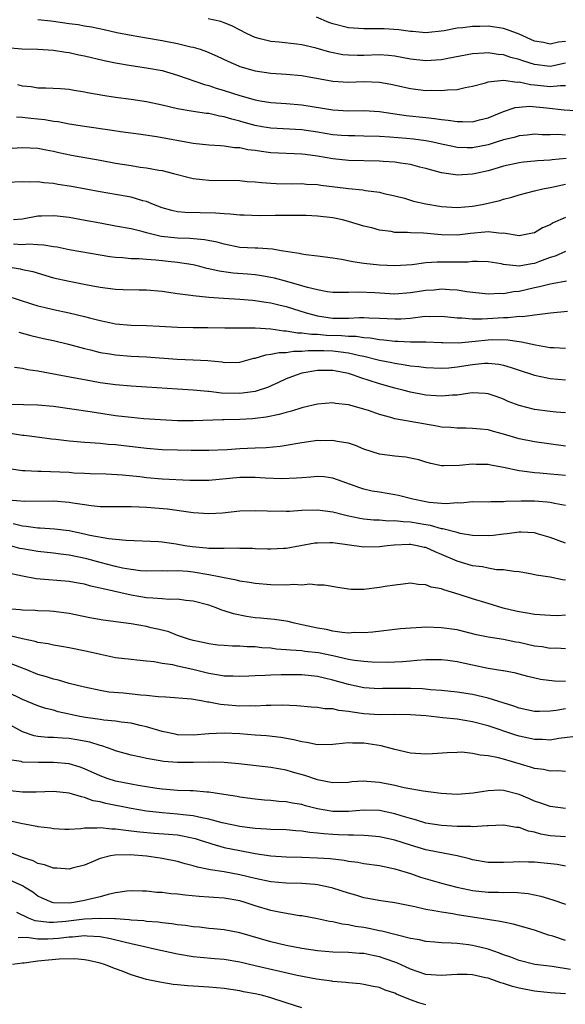
# Model space of a CAD drawing. Units: inches. Extents: x 2637000 to 2640000, y 1503000 to 1506000.
# Drawn here: x 2637451 to 2637521, y 1505222 to 1505349 of the extents above; entities that cross this region are included whole.
import ezdxf

# ---------------------------------------------------------------- set-up
doc = ezdxf.new("R2010")
doc.units = ezdxf.units.IN
doc.header["$MEASUREMENT"] = 0
doc.layers.add('LD26371503_2ft', color=71, linetype='Continuous')

msp = doc.modelspace()

# ---------------------------------------------------------------- linework, layer by layer
at = {"layer": 'LD26371503_2ft'}
for points, elevation in [([(2637453, 1505348.84), (2637454.64, 1505348.64), (2637455, 1505348.62), (2637457, 1505348.32), (2637458.17, 1505348.17), (2637459, 1505348.02), (2637459.89, 1505347.89), (2637461.54, 1505347.54), (2637463.16, 1505347.16), (2637465, 1505346.81), (2637467, 1505346.49), (2637469, 1505346.12), (2637471, 1505345.72), (2637472.68, 1505345.32), (2637473, 1505345.26), (2637473.88, 1505345), (2637474.72, 1505344.72), (2637476.11, 1505344.11), (2637477.45, 1505343.45), (2637478.85, 1505342.85), (2637479, 1505342.79), (2637481, 1505342.22), (2637483, 1505341.93), (2637485, 1505341.8), (2637487, 1505341.6), (2637491, 1505340.89), (2637493, 1505340.77), (2637495, 1505340.82), (2637497, 1505340.75), (2637498.48, 1505340.48), (2637501, 1505339.92), (2637503, 1505339.69), (2637503.71, 1505339.71), (2637505, 1505339.66), (2637505.76, 1505339.76), (2637507, 1505339.8), (2637508.05, 1505340.05), (2637509, 1505340.23), (2637510.68, 1505340.68), (2637511, 1505340.79), (2637512.99, 1505341.01), (2637514.77, 1505340.77), (2637515, 1505340.79), (2637516.45, 1505340.45), (2637517, 1505340.42), (2637519, 1505340.2), (2637520.34, 1505340.34), (2637521, 1505340.32)], 9332), ([(2637521, 1505343.2), (2637519.2, 1505342.8), (2637519, 1505342.78), (2637517, 1505343.01), (2637515.49, 1505343.49), (2637515, 1505343.68), (2637513.94, 1505343.94), (2637513, 1505344.27), (2637512.32, 1505344.32), (2637511, 1505344.52), (2637510.48, 1505344.48), (2637509, 1505344.39), (2637505.81, 1505343.81), (2637505, 1505343.64), (2637503, 1505343.52), (2637501, 1505343.74), (2637499, 1505344.11), (2637498.19, 1505344.19), (2637497, 1505344.27), (2637495, 1505344.19), (2637494.19, 1505344.19), (2637493, 1505344.22), (2637492.29, 1505344.29), (2637490.63, 1505344.63), (2637488.86, 1505345.14), (2637487, 1505345.56), (2637486.35, 1505345.65), (2637484.1, 1505345.9), (2637483, 1505346), (2637481.64, 1505346.36), (2637481, 1505346.5), (2637479.94, 1505347), (2637478, 1505348), (2637477, 1505348.41), (2637476.56, 1505348.56), (2637474.92, 1505348.92)], 9334), ([(2637521, 1505346), (2637520.08, 1505345.92), (2637519, 1505345.65), (2637518.15, 1505345.85), (2637517, 1505346.06), (2637515, 1505346.93), (2637513.51, 1505347.51), (2637513, 1505347.67), (2637511.86, 1505347.86), (2637511, 1505347.97), (2637509.93, 1505347.93), (2637509, 1505347.94), (2637507.74, 1505347.74), (2637507, 1505347.7), (2637505.35, 1505347.35), (2637503, 1505347.1), (2637501.27, 1505347.27), (2637501, 1505347.27), (2637499.51, 1505347.51), (2637497.63, 1505347.63), (2637497, 1505347.65), (2637495.62, 1505347.62), (2637495, 1505347.62), (2637493, 1505347.74), (2637491, 1505348.27), (2637490.46, 1505348.46), (2637488.88, 1505349.12)], 9336), ([(2637449, 1505345.22), (2637450.94, 1505345.06), (2637453, 1505345.01), (2637455, 1505344.87), (2637456.6, 1505344.6), (2637457, 1505344.56), (2637458.27, 1505344.27), (2637459, 1505344.14), (2637461.53, 1505343.53), (2637463, 1505343.23), (2637465, 1505342.91), (2637467, 1505342.62), (2637469, 1505342.24), (2637471, 1505341.67), (2637474.44, 1505340.44), (2637475, 1505340.31), (2637475.97, 1505339.97), (2637477, 1505339.68), (2637479, 1505339.03), (2637481, 1505338.47), (2637481.65, 1505338.35), (2637483, 1505338.14), (2637485, 1505338), (2637487, 1505337.82), (2637491, 1505337.17), (2637493, 1505337.08), (2637495, 1505337.11), (2637497, 1505336.98), (2637500.46, 1505336.46), (2637503, 1505336.19), (2637504.09, 1505336.09), (2637505, 1505335.93), (2637505.87, 1505335.87), (2637507, 1505335.67), (2637507.7, 1505335.7), (2637509, 1505335.66), (2637509.91, 1505335.91), (2637511, 1505336.16), (2637513, 1505336.99), (2637514.5, 1505337.5), (2637515, 1505337.55), (2637516.36, 1505337.64), (2637518.54, 1505337.46), (2637520.8, 1505337.2), (2637522.94, 1505337.06)], 9330), ([(2637521, 1505333.93), (2637520, 1505334), (2637519, 1505333.98), (2637517.98, 1505333.98), (2637517, 1505334.04), (2637516.06, 1505333.94), (2637515, 1505333.85), (2637514.36, 1505333.64), (2637513, 1505333.31), (2637512.05, 1505333), (2637511, 1505332.68), (2637509, 1505332.31), (2637508.31, 1505332.31), (2637507, 1505332.35), (2637506.45, 1505332.45), (2637505, 1505332.75), (2637503.89, 1505333), (2637503, 1505333.18), (2637501.4, 1505333.4), (2637500.51, 1505333.49), (2637498.34, 1505333.66), (2637497, 1505333.73), (2637495, 1505333.8), (2637493.82, 1505333.82), (2637493, 1505333.82), (2637492.13, 1505333.87), (2637491, 1505333.97), (2637489, 1505334.32), (2637487, 1505334.61), (2637483, 1505334.81), (2637481.89, 1505335), (2637481, 1505335.16), (2637479.55, 1505335.55), (2637479, 1505335.72), (2637477.97, 1505335.97), (2637477, 1505336.29), (2637476.38, 1505336.38), (2637475, 1505336.7), (2637474.72, 1505336.72), (2637472.98, 1505336.98), (2637471, 1505337.32), (2637469, 1505337.8), (2637467, 1505338.23), (2637465, 1505338.52), (2637463, 1505338.78), (2637461.61, 1505339), (2637459.38, 1505339.38), (2637459, 1505339.48), (2637457.68, 1505339.68), (2637457, 1505339.81), (2637455.89, 1505339.89), (2637454, 1505340), (2637453, 1505340), (2637452.14, 1505340.14), (2637451, 1505340.25), (2637450.41, 1505340.41)], 9328), ([(2637521.07, 1505330.93), (2637519.25, 1505330.75), (2637519, 1505330.71), (2637517.38, 1505330.62), (2637517, 1505330.57), (2637515.56, 1505330.44), (2637515, 1505330.36), (2637513, 1505329.91), (2637512.3, 1505329.7), (2637511, 1505329.34), (2637509.41, 1505329), (2637509, 1505328.9), (2637507, 1505328.78), (2637506.8, 1505328.8), (2637505, 1505329.06), (2637503, 1505329.61), (2637502.19, 1505329.81), (2637501, 1505330.15), (2637499.7, 1505330.3), (2637499, 1505330.44), (2637497.48, 1505330.52), (2637497, 1505330.56), (2637493, 1505330.66), (2637491, 1505330.88), (2637489, 1505331.22), (2637487.41, 1505331.41), (2637487, 1505331.48), (2637483, 1505331.66), (2637481.8, 1505331.8), (2637481, 1505331.93), (2637480.04, 1505332.04), (2637479, 1505332.28), (2637478.31, 1505332.31), (2637477, 1505332.52), (2637476.53, 1505332.53), (2637475, 1505332.64), (2637473, 1505332.85), (2637468.31, 1505333.69), (2637465.97, 1505334.03), (2637463.65, 1505334.35), (2637462.54, 1505334.54), (2637459, 1505335.02), (2637457, 1505335.33), (2637455.62, 1505335.62), (2637455, 1505335.7), (2637453.89, 1505335.89), (2637453, 1505335.99), (2637452.07, 1505336.07), (2637451, 1505336.21), (2637450.25, 1505336.25)], 9326), ([(2637449, 1505332.2), (2637451, 1505332.32), (2637453, 1505332.26), (2637454.04, 1505332.04), (2637455, 1505331.87), (2637455.69, 1505331.69), (2637457.34, 1505331.34), (2637461, 1505330.71), (2637463, 1505330.33), (2637465, 1505329.99), (2637466.19, 1505329.81), (2637467, 1505329.71), (2637468.59, 1505329.41), (2637469, 1505329.35), (2637470.46, 1505329), (2637472.47, 1505328.47), (2637473, 1505328.35), (2637474.19, 1505328.19), (2637475, 1505328.11), (2637479, 1505328.07), (2637479.97, 1505327.97), (2637481, 1505327.9), (2637481.81, 1505327.81), (2637483, 1505327.72), (2637483.69, 1505327.69), (2637485.66, 1505327.66), (2637487, 1505327.68), (2637487.61, 1505327.62), (2637489, 1505327.55), (2637489.47, 1505327.47), (2637491.26, 1505327.26), (2637493, 1505327.04), (2637494.87, 1505326.87), (2637495.21, 1505326.79), (2637497, 1505326.56), (2637497.59, 1505326.41), (2637499, 1505326.09), (2637500.22, 1505325.78), (2637501.4, 1505325.4), (2637503, 1505325.05), (2637505, 1505324.73), (2637507, 1505324.61), (2637509, 1505324.78), (2637510.26, 1505325), (2637512.51, 1505325.49), (2637513, 1505325.66), (2637514.08, 1505325.92), (2637515, 1505326.22), (2637517, 1505326.74), (2637518.06, 1505327), (2637519.22, 1505327.22), (2637521, 1505327.59)], 9324), ([(2637521, 1505323.29), (2637519.4, 1505322.6), (2637519, 1505322.37), (2637518.02, 1505321.98), (2637517, 1505321.35), (2637516.72, 1505321.28), (2637515, 1505320.96), (2637513, 1505321.28), (2637512.74, 1505321.26), (2637511, 1505321.47), (2637510.58, 1505321.42), (2637508.74, 1505321.26), (2637507, 1505321.04), (2637505, 1505321.09), (2637502.69, 1505321.31), (2637501, 1505321.33), (2637500.63, 1505321.37), (2637499, 1505321.39), (2637498.51, 1505321.49), (2637497, 1505321.69), (2637496.04, 1505321.96), (2637495, 1505322.2), (2637493, 1505322.8), (2637492.25, 1505323), (2637491.23, 1505323.23), (2637491, 1505323.27), (2637489, 1505323.5), (2637487.55, 1505323.55), (2637485.58, 1505323.58), (2637483.57, 1505323.57), (2637481.54, 1505323.54), (2637479.59, 1505323.59), (2637479, 1505323.61), (2637477.75, 1505323.75), (2637477, 1505323.77), (2637475.87, 1505323.87), (2637473.89, 1505323.89), (2637471.95, 1505323.95), (2637471, 1505324.06), (2637470.23, 1505324.23), (2637469, 1505324.57), (2637467.87, 1505325), (2637467, 1505325.35), (2637466.53, 1505325.47), (2637465, 1505325.95), (2637463, 1505326.29), (2637461, 1505326.62), (2637457.31, 1505327.31), (2637455.57, 1505327.57), (2637455, 1505327.67), (2637453.77, 1505327.77), (2637453, 1505327.89), (2637451.87, 1505327.87), (2637451, 1505327.9), (2637449, 1505327.82)], 9322), ([(2637521, 1505318.91), (2637519.66, 1505318.34), (2637519, 1505318.15), (2637517.65, 1505317.65), (2637517, 1505317.39), (2637516.65, 1505317.35), (2637515, 1505317.04), (2637513, 1505317.26), (2637512.67, 1505317.32), (2637511, 1505317.61), (2637509.65, 1505317.65), (2637509, 1505317.62), (2637508.44, 1505317.56), (2637504.44, 1505317.56), (2637503, 1505317.46), (2637501.22, 1505317.22), (2637499, 1505317.09), (2637497, 1505317.18), (2637495, 1505317.39), (2637493.58, 1505317.58), (2637492.12, 1505317.88), (2637491, 1505318.06), (2637489, 1505318.33), (2637487.52, 1505318.48), (2637487, 1505318.56), (2637486.66, 1505318.66), (2637484.36, 1505319), (2637483.21, 1505319.21), (2637481.35, 1505319.35), (2637481, 1505319.35), (2637479, 1505319.46), (2637477, 1505319.85), (2637476.11, 1505320.11), (2637474.44, 1505320.44), (2637472.59, 1505320.59), (2637471, 1505320.64), (2637468.88, 1505320.88), (2637467, 1505321.32), (2637466.55, 1505321.45), (2637465, 1505321.83), (2637463, 1505322.21), (2637461, 1505322.56), (2637459.06, 1505322.94), (2637457, 1505323.31), (2637455.47, 1505323.47), (2637455, 1505323.53), (2637453.47, 1505323.47), (2637453, 1505323.47), (2637451, 1505323.11), (2637449.84, 1505323)], 9320), ([(2637521.1, 1505315.1), (2637519.24, 1505314.76), (2637519, 1505314.73), (2637517.64, 1505314.36), (2637517, 1505314.23), (2637515, 1505313.77), (2637514.28, 1505313.72), (2637513, 1505313.48), (2637512.5, 1505313.5), (2637511, 1505313.44), (2637508.26, 1505313.74), (2637507, 1505313.94), (2637506.02, 1505313.98), (2637505, 1505314.06), (2637504.04, 1505313.96), (2637503, 1505313.89), (2637501, 1505313.58), (2637499, 1505313.43), (2637496.4, 1505313.6), (2637494.3, 1505313.7), (2637493, 1505313.62), (2637492.35, 1505313.65), (2637491, 1505313.63), (2637490.28, 1505313.72), (2637489, 1505313.98), (2637487.72, 1505314.28), (2637487, 1505314.52), (2637485.07, 1505315.07), (2637483.48, 1505315.48), (2637483, 1505315.58), (2637481.79, 1505315.79), (2637481, 1505315.9), (2637479.99, 1505315.99), (2637478.14, 1505316.14), (2637476.37, 1505316.37), (2637475, 1505316.71), (2637474.75, 1505316.75), (2637473.86, 1505317), (2637473, 1505317.21), (2637471, 1505317.52), (2637468.18, 1505317.82), (2637467, 1505317.88), (2637466.02, 1505317.98), (2637465, 1505317.99), (2637463.9, 1505318.1), (2637463, 1505318.14), (2637462.24, 1505318.24), (2637461, 1505318.44), (2637457, 1505319.16), (2637455.47, 1505319.47), (2637455, 1505319.52), (2637453.75, 1505319.75), (2637453, 1505319.77), (2637451.84, 1505319.85), (2637451, 1505319.79), (2637449.85, 1505319.85)], 9318), ([(2637445.55, 1505317.55), (2637450.7, 1505316.7), (2637451, 1505316.62), (2637452.33, 1505316.33), (2637455, 1505315.55), (2637457, 1505315.08), (2637459.38, 1505314.62), (2637461, 1505314.33), (2637463, 1505314.08), (2637463.97, 1505314.03), (2637466.02, 1505313.98), (2637467, 1505313.99), (2637469, 1505313.82), (2637471, 1505313.53), (2637472.7, 1505313.3), (2637473, 1505313.25), (2637475, 1505313.02), (2637476.89, 1505312.89), (2637479, 1505312.8), (2637480.64, 1505312.64), (2637481, 1505312.62), (2637482.38, 1505312.38), (2637483, 1505312.3), (2637484.05, 1505312.05), (2637485, 1505311.84), (2637487.57, 1505311), (2637489, 1505310.62), (2637490.39, 1505310.4), (2637491, 1505310.33), (2637491.69, 1505310.31), (2637493, 1505310.32), (2637494.42, 1505310.42), (2637495, 1505310.41), (2637495.63, 1505310.37), (2637497, 1505310.34), (2637499, 1505310.23), (2637499.74, 1505310.26), (2637501, 1505310.35), (2637502.54, 1505310.54), (2637503, 1505310.57), (2637503.44, 1505310.56), (2637505, 1505310.6), (2637507, 1505310.39), (2637507.61, 1505310.39), (2637509, 1505310.25), (2637510.23, 1505310.23), (2637513, 1505310.4), (2637513.6, 1505310.4), (2637515, 1505310.57), (2637515.45, 1505310.55), (2637517, 1505310.78), (2637519.04, 1505311.04), (2637521.24, 1505311.24)], 9316), ([(2637449, 1505313.23), (2637452.18, 1505312.18), (2637453, 1505311.94), (2637453.74, 1505311.74), (2637455, 1505311.44), (2637457.03, 1505311.03), (2637459, 1505310.55), (2637459.64, 1505310.36), (2637461, 1505310.01), (2637461.85, 1505309.85), (2637463, 1505309.61), (2637465, 1505309.44), (2637467, 1505309.39), (2637468.68, 1505309.32), (2637471, 1505309.17), (2637473, 1505309.11), (2637474.88, 1505309.12), (2637477.09, 1505309.09), (2637481, 1505309.08), (2637483, 1505308.95), (2637484.69, 1505308.69), (2637485, 1505308.7), (2637486.45, 1505308.45), (2637487, 1505308.44), (2637488.26, 1505308.26), (2637489, 1505308.26), (2637490.16, 1505308.16), (2637492.1, 1505308.1), (2637493, 1505308.01), (2637494.01, 1505308.01), (2637495, 1505307.85), (2637495.81, 1505307.81), (2637497, 1505307.59), (2637497.55, 1505307.55), (2637499, 1505307.35), (2637499.36, 1505307.36), (2637501, 1505307.28), (2637501.3, 1505307.3), (2637503, 1505307.27), (2637505, 1505307.21), (2637505.19, 1505307.19), (2637507.17, 1505307.17), (2637509.35, 1505307.35), (2637511, 1505307.54), (2637511.56, 1505307.56), (2637513.55, 1505307.55), (2637515, 1505307.31), (2637515.29, 1505307.29), (2637517.11, 1505306.89), (2637519, 1505306.57), (2637519.47, 1505306.53), (2637521, 1505306.45)], 9314), ([(2637450.52, 1505308.52), (2637452.09, 1505308.09), (2637453.71, 1505307.71), (2637455, 1505307.46), (2637456.92, 1505307), (2637459, 1505306.41), (2637459.76, 1505306.24), (2637461, 1505305.92), (2637462.27, 1505305.73), (2637463, 1505305.6), (2637465, 1505305.43), (2637467, 1505305.33), (2637470.94, 1505305.06), (2637472.98, 1505304.98), (2637474.88, 1505304.88), (2637476.69, 1505304.69), (2637477, 1505304.63), (2637479, 1505304.68), (2637480.83, 1505305.17), (2637481, 1505305.19), (2637482.38, 1505305.62), (2637483, 1505305.67), (2637484.08, 1505305.92), (2637485, 1505305.92), (2637485.92, 1505306.08), (2637487, 1505306.08), (2637487.83, 1505306.17), (2637489.84, 1505306.16), (2637491, 1505306.12), (2637492.03, 1505305.97), (2637493, 1505305.87), (2637494.48, 1505305.52), (2637495, 1505305.43), (2637497, 1505304.93), (2637498.6, 1505304.6), (2637499, 1505304.51), (2637500.33, 1505304.33), (2637501, 1505304.19), (2637502.09, 1505304.09), (2637503, 1505303.96), (2637505, 1505303.88), (2637505.94, 1505303.94), (2637507, 1505304.04), (2637509, 1505304.37), (2637510.53, 1505304.53), (2637511, 1505304.55), (2637512.4, 1505304.4), (2637513, 1505304.26), (2637513.97, 1505303.97), (2637515, 1505303.61), (2637517, 1505303), (2637518.63, 1505302.63), (2637519, 1505302.57), (2637521, 1505302.4)], 9312), ([(2637521, 1505298.11), (2637519.79, 1505298.21), (2637519, 1505298.3), (2637517, 1505298.56), (2637515, 1505299.06), (2637513.61, 1505299.61), (2637513, 1505299.87), (2637512.17, 1505300.17), (2637511, 1505300.57), (2637510.61, 1505300.61), (2637509, 1505300.69), (2637508.66, 1505300.66), (2637507, 1505300.41), (2637506.4, 1505300.4), (2637505, 1505300.26), (2637504.33, 1505300.33), (2637503, 1505300.4), (2637501, 1505300.78), (2637500.17, 1505301), (2637499, 1505301.29), (2637497, 1505301.86), (2637495.7, 1505302.3), (2637494.62, 1505302.62), (2637493.67, 1505303), (2637493, 1505303.2), (2637491, 1505303.59), (2637489.57, 1505303.57), (2637489, 1505303.58), (2637487, 1505303.22), (2637486.27, 1505303), (2637485, 1505302.49), (2637483.98, 1505302.02), (2637482.59, 1505301.41), (2637481.39, 1505301), (2637481, 1505300.89), (2637479, 1505300.61), (2637476.66, 1505300.66), (2637475, 1505300.87), (2637474.87, 1505300.87), (2637473, 1505301.06), (2637471, 1505301.17), (2637467, 1505301.43), (2637465, 1505301.55), (2637463, 1505301.73), (2637461, 1505302.01), (2637459, 1505302.37), (2637457.3, 1505302.7), (2637453, 1505303.48), (2637451.68, 1505303.69), (2637451, 1505303.85), (2637449.98, 1505303.98)], 9310), ([(2637521, 1505293.82), (2637517, 1505294.37), (2637515, 1505294.78), (2637513, 1505295.38), (2637511.71, 1505295.71), (2637511, 1505295.93), (2637510.01, 1505296.01), (2637509, 1505296.12), (2637508.14, 1505296.14), (2637507, 1505296.13), (2637506.22, 1505296.22), (2637505, 1505296.29), (2637504.41, 1505296.41), (2637502.69, 1505296.69), (2637499, 1505297.34), (2637498.49, 1505297.51), (2637497, 1505297.9), (2637495.58, 1505298.42), (2637495, 1505298.61), (2637493, 1505299.17), (2637491.35, 1505299.35), (2637491, 1505299.42), (2637489, 1505299.26), (2637487.19, 1505298.81), (2637487, 1505298.78), (2637485.67, 1505298.33), (2637485, 1505298.19), (2637484.09, 1505297.91), (2637482.42, 1505297.58), (2637481, 1505297.4), (2637480.63, 1505297.37), (2637479, 1505297.26), (2637477, 1505297.21), (2637476.78, 1505297.22), (2637473, 1505297.1), (2637471, 1505297.11), (2637468.79, 1505297.21), (2637466.64, 1505297.36), (2637465, 1505297.51), (2637463, 1505297.76), (2637459.73, 1505298.27), (2637455, 1505298.96), (2637453, 1505299.13), (2637451.14, 1505299.15), (2637449, 1505299.22)], 9308), ([(2637521, 1505290.03), (2637519, 1505290.24), (2637517.66, 1505290.34), (2637517, 1505290.38), (2637515.4, 1505290.6), (2637515, 1505290.63), (2637513, 1505291.08), (2637511.37, 1505291.37), (2637511, 1505291.46), (2637509.47, 1505291.47), (2637509, 1505291.5), (2637507.32, 1505291.32), (2637505.28, 1505291.28), (2637505, 1505291.31), (2637503.61, 1505291.61), (2637503, 1505291.77), (2637502.06, 1505292.06), (2637501, 1505292.3), (2637500.4, 1505292.4), (2637499, 1505292.53), (2637497, 1505292.8), (2637495, 1505293.45), (2637493.91, 1505293.91), (2637493, 1505294.21), (2637491.56, 1505294.44), (2637491, 1505294.57), (2637489.47, 1505294.53), (2637489, 1505294.54), (2637487, 1505294.26), (2637485, 1505293.91), (2637484.22, 1505293.78), (2637482.4, 1505293.6), (2637481, 1505293.56), (2637479, 1505293.47), (2637477.36, 1505293.36), (2637475, 1505293.26), (2637472.74, 1505293.27), (2637471, 1505293.3), (2637469, 1505293.36), (2637467, 1505293.51), (2637463, 1505293.99), (2637462.05, 1505294.05), (2637461, 1505294.17), (2637459.72, 1505294.28), (2637459, 1505294.31), (2637457.56, 1505294.44), (2637457, 1505294.47), (2637455.31, 1505294.69), (2637454.74, 1505294.74), (2637452.9, 1505295), (2637451.2, 1505295.2), (2637451, 1505295.21), (2637449.47, 1505295.47)], 9306), ([(2637521, 1505286.2), (2637519.56, 1505286.44), (2637519, 1505286.57), (2637518.62, 1505286.62), (2637517, 1505286.74), (2637515.26, 1505286.74), (2637513.3, 1505286.7), (2637513, 1505286.65), (2637511.34, 1505286.66), (2637511, 1505286.63), (2637509, 1505286.64), (2637507.5, 1505286.5), (2637507, 1505286.51), (2637505.59, 1505286.4), (2637505, 1505286.44), (2637503.41, 1505286.59), (2637503, 1505286.66), (2637501.3, 1505287), (2637499.47, 1505287.47), (2637499, 1505287.57), (2637497, 1505287.88), (2637496.05, 1505288.05), (2637495, 1505288.29), (2637494.46, 1505288.46), (2637491, 1505289.7), (2637489.86, 1505289.86), (2637489, 1505289.93), (2637488.17, 1505289.83), (2637487, 1505289.77), (2637486.31, 1505289.69), (2637484.38, 1505289.62), (2637482.29, 1505289.71), (2637481, 1505289.8), (2637479, 1505289.79), (2637475, 1505289.42), (2637472.59, 1505289.41), (2637469, 1505289.59), (2637467, 1505289.76), (2637466.13, 1505289.87), (2637463.91, 1505290.09), (2637461.8, 1505290.2), (2637459.73, 1505290.27), (2637459, 1505290.31), (2637457.63, 1505290.37), (2637457, 1505290.42), (2637453.43, 1505290.57), (2637453, 1505290.57), (2637451.34, 1505290.66), (2637451, 1505290.66), (2637450.69, 1505290.69), (2637449, 1505290.96)], 9304), ([(2637521, 1505281.33), (2637519, 1505282.07), (2637517.5, 1505282.5), (2637517, 1505282.65), (2637515.27, 1505282.73), (2637515, 1505282.76), (2637513.48, 1505282.52), (2637513, 1505282.5), (2637511.67, 1505282.33), (2637511, 1505282.27), (2637509, 1505282.33), (2637507.42, 1505282.58), (2637507, 1505282.68), (2637505.17, 1505283.17), (2637505, 1505283.18), (2637503.59, 1505283.59), (2637503, 1505283.67), (2637501, 1505284.02), (2637500.06, 1505284.06), (2637499, 1505284.19), (2637498.18, 1505284.18), (2637497, 1505284.27), (2637496.29, 1505284.29), (2637495, 1505284.41), (2637494.49, 1505284.49), (2637492.83, 1505284.83), (2637491, 1505285.31), (2637489, 1505285.57), (2637487, 1505285.52), (2637485.42, 1505285.42), (2637485, 1505285.41), (2637484.56, 1505285.44), (2637483, 1505285.43), (2637482.54, 1505285.46), (2637481, 1505285.5), (2637479, 1505285.44), (2637476.79, 1505285.21), (2637475, 1505285.1), (2637473, 1505285.23), (2637469.69, 1505285.69), (2637467, 1505285.91), (2637466.04, 1505285.96), (2637465, 1505285.99), (2637463, 1505285.99), (2637461, 1505286.02), (2637459.86, 1505286.14), (2637459, 1505286.26), (2637457.51, 1505286.49), (2637457, 1505286.59), (2637455, 1505286.74), (2637451.31, 1505286.69), (2637449.15, 1505286.85)], 9302), ([(2637521, 1505276.54), (2637520.6, 1505276.6), (2637519, 1505276.93), (2637517.21, 1505277.21), (2637516.66, 1505277.34), (2637515, 1505277.61), (2637514.34, 1505277.66), (2637513, 1505277.88), (2637512.1, 1505277.9), (2637511, 1505278.09), (2637510.27, 1505278.27), (2637509, 1505278.41), (2637507, 1505279), (2637505, 1505279.86), (2637504.19, 1505280.19), (2637503, 1505280.75), (2637502.78, 1505280.78), (2637501.88, 1505281), (2637501, 1505281.16), (2637500.84, 1505281.16), (2637498.91, 1505281.09), (2637498.01, 1505281), (2637497, 1505280.87), (2637495, 1505280.82), (2637491, 1505281.35), (2637490.63, 1505281.37), (2637489, 1505281.34), (2637488.69, 1505281.31), (2637485, 1505280.63), (2637484.62, 1505280.62), (2637483, 1505280.54), (2637482.57, 1505280.57), (2637481, 1505280.61), (2637480.64, 1505280.64), (2637479, 1505280.66), (2637478.68, 1505280.68), (2637477, 1505280.63), (2637476.66, 1505280.66), (2637475, 1505280.65), (2637474.7, 1505280.7), (2637472.86, 1505280.86), (2637471.92, 1505281), (2637470.8, 1505281.2), (2637469, 1505281.44), (2637468.52, 1505281.48), (2637464.35, 1505281.65), (2637463, 1505281.8), (2637462.11, 1505281.89), (2637459.67, 1505282.33), (2637459, 1505282.5), (2637457, 1505282.9), (2637455.14, 1505283.14), (2637453.28, 1505283.28), (2637453, 1505283.28), (2637451.48, 1505283.48), (2637451, 1505283.5), (2637449.8, 1505283.8)], 9300), ([(2637521, 1505272.03), (2637519.97, 1505271.97), (2637519, 1505271.99), (2637517, 1505272.11), (2637516.28, 1505272.28), (2637515, 1505272.47), (2637514.58, 1505272.58), (2637512.96, 1505272.96), (2637511, 1505273.54), (2637509, 1505274.16), (2637507.27, 1505274.73), (2637505.29, 1505275.29), (2637505, 1505275.43), (2637503.66, 1505275.66), (2637503, 1505275.97), (2637501.99, 1505275.99), (2637501, 1505276.15), (2637500.06, 1505276.06), (2637499, 1505275.9), (2637497.75, 1505275.75), (2637497, 1505275.6), (2637495, 1505275.37), (2637493.37, 1505275.37), (2637493, 1505275.4), (2637491.62, 1505275.62), (2637489.9, 1505275.9), (2637489, 1505275.93), (2637488.02, 1505276.02), (2637487, 1505275.93), (2637485.99, 1505275.99), (2637485, 1505275.93), (2637483, 1505275.96), (2637481, 1505276.11), (2637480.26, 1505276.26), (2637479, 1505276.43), (2637478.57, 1505276.57), (2637477, 1505276.85), (2637476.37, 1505277), (2637475, 1505277.26), (2637473, 1505277.6), (2637472.32, 1505277.68), (2637471, 1505277.78), (2637469.73, 1505277.73), (2637469, 1505277.74), (2637467, 1505277.72), (2637466.23, 1505277.77), (2637465, 1505277.92), (2637463.88, 1505278.12), (2637463, 1505278.31), (2637461, 1505278.82), (2637459.29, 1505279.29), (2637457, 1505279.77), (2637455.89, 1505279.89), (2637455, 1505280.02), (2637453, 1505280.24), (2637451, 1505280.58), (2637450.66, 1505280.66), (2637449.46, 1505281)], 9298), ([(2637521, 1505267.71), (2637519.79, 1505267.79), (2637519, 1505267.76), (2637517.97, 1505267.97), (2637517, 1505268.07), (2637515, 1505268.52), (2637514.58, 1505268.58), (2637513, 1505268.9), (2637511, 1505269.22), (2637509.53, 1505269.53), (2637507, 1505270.14), (2637505, 1505270.42), (2637503, 1505270.48), (2637502.44, 1505270.44), (2637501, 1505270.38), (2637499.72, 1505270.28), (2637496.13, 1505269.87), (2637495, 1505269.76), (2637493.79, 1505269.79), (2637493, 1505269.74), (2637492.19, 1505269.81), (2637491, 1505270), (2637490.18, 1505270.18), (2637489, 1505270.38), (2637487.23, 1505270.77), (2637486.05, 1505271), (2637485.22, 1505271.22), (2637485, 1505271.26), (2637483.49, 1505271.49), (2637483, 1505271.53), (2637481.67, 1505271.67), (2637481, 1505271.71), (2637479.88, 1505271.88), (2637478.2, 1505272.2), (2637477, 1505272.61), (2637476.69, 1505272.69), (2637475.96, 1505273), (2637475, 1505273.34), (2637473, 1505273.87), (2637472.05, 1505273.95), (2637471, 1505274.1), (2637469.92, 1505274.08), (2637469, 1505274.16), (2637467.78, 1505274.22), (2637467, 1505274.3), (2637465, 1505274.61), (2637461.42, 1505275.42), (2637461, 1505275.54), (2637459.79, 1505275.79), (2637459, 1505276.02), (2637458.16, 1505276.16), (2637457, 1505276.38), (2637452.76, 1505276.75), (2637451, 1505277.07), (2637449, 1505277.5)], 9296), ([(2637521, 1505263.51), (2637519.55, 1505263.55), (2637517.75, 1505263.75), (2637516.13, 1505264.13), (2637515, 1505264.44), (2637514.58, 1505264.58), (2637513, 1505264.85), (2637512.89, 1505264.89), (2637511, 1505265.17), (2637509, 1505265.58), (2637507, 1505266.02), (2637505.8, 1505266.19), (2637505, 1505266.29), (2637503, 1505266.3), (2637501.82, 1505266.18), (2637501, 1505266.13), (2637499.97, 1505266.03), (2637499, 1505265.99), (2637498.04, 1505265.96), (2637496.02, 1505265.98), (2637495, 1505266.06), (2637493.8, 1505266.2), (2637493, 1505266.34), (2637491, 1505266.8), (2637489.17, 1505267.17), (2637487.37, 1505267.37), (2637487, 1505267.43), (2637485.52, 1505267.52), (2637485, 1505267.59), (2637483.68, 1505267.68), (2637483, 1505267.77), (2637481.85, 1505267.85), (2637481, 1505267.95), (2637479.97, 1505267.97), (2637479, 1505268.05), (2637478.05, 1505268.05), (2637477, 1505268.12), (2637476.19, 1505268.19), (2637475, 1505268.34), (2637474.47, 1505268.47), (2637473, 1505268.78), (2637472.26, 1505269), (2637471, 1505269.44), (2637469.88, 1505269.88), (2637469, 1505270.1), (2637467.57, 1505270.43), (2637467, 1505270.58), (2637465, 1505270.93), (2637461.4, 1505271.4), (2637459.7, 1505271.7), (2637457, 1505272.25), (2637455, 1505272.51), (2637454.54, 1505272.54), (2637453, 1505272.59), (2637452.63, 1505272.63), (2637451, 1505272.68), (2637450.72, 1505272.72), (2637449, 1505272.88)], 9294), ([(2637521, 1505259.95), (2637519.76, 1505259.76), (2637519, 1505259.69), (2637517.63, 1505259.63), (2637517, 1505259.62), (2637515, 1505260.04), (2637514.3, 1505260.3), (2637511, 1505261.36), (2637509, 1505261.82), (2637507, 1505262.1), (2637505, 1505262.32), (2637503.57, 1505262.43), (2637502.55, 1505262.55), (2637501, 1505262.6), (2637499, 1505262.6), (2637497.41, 1505262.59), (2637497, 1505262.57), (2637495, 1505262.67), (2637493, 1505263.09), (2637491, 1505263.68), (2637489.91, 1505263.91), (2637489, 1505264.14), (2637487, 1505264.34), (2637485, 1505264.37), (2637484.34, 1505264.34), (2637483, 1505264.33), (2637482.27, 1505264.27), (2637481, 1505264.24), (2637480.18, 1505264.18), (2637479, 1505264.12), (2637478.16, 1505264.16), (2637477, 1505264.16), (2637476.31, 1505264.31), (2637475, 1505264.51), (2637472.96, 1505265.04), (2637471, 1505265.47), (2637470.37, 1505265.63), (2637469, 1505265.82), (2637467.97, 1505266.03), (2637467, 1505266.11), (2637465.75, 1505266.25), (2637465, 1505266.31), (2637463, 1505266.56), (2637461.04, 1505266.96), (2637459.36, 1505267.36), (2637457, 1505267.84), (2637456.02, 1505268.02), (2637455, 1505268.17), (2637454.33, 1505268.33), (2637453, 1505268.53), (2637452.65, 1505268.65), (2637451, 1505268.99), (2637449.36, 1505269.36)], 9292), ([(2637523, 1505256.49), (2637520.14, 1505256.14), (2637519, 1505255.95), (2637518.02, 1505256.02), (2637517, 1505256.01), (2637516.21, 1505256.21), (2637515, 1505256.46), (2637514.58, 1505256.58), (2637511, 1505257.77), (2637509, 1505258.3), (2637507, 1505258.62), (2637505.17, 1505258.83), (2637503, 1505259.06), (2637501, 1505259.21), (2637499, 1505259.22), (2637497, 1505259.19), (2637495, 1505259.32), (2637493.53, 1505259.53), (2637493, 1505259.63), (2637491.75, 1505259.75), (2637491, 1505259.95), (2637489.97, 1505259.97), (2637489, 1505260.14), (2637488.19, 1505260.19), (2637486.37, 1505260.37), (2637484.46, 1505260.46), (2637483, 1505260.42), (2637482.42, 1505260.42), (2637481, 1505260.31), (2637480.34, 1505260.34), (2637479, 1505260.3), (2637477, 1505260.48), (2637476.51, 1505260.51), (2637475, 1505260.83), (2637474.83, 1505260.83), (2637474.02, 1505261), (2637472.78, 1505261.22), (2637469.49, 1505261.49), (2637468.47, 1505261.53), (2637467, 1505261.69), (2637466.27, 1505261.73), (2637464.03, 1505261.97), (2637462.14, 1505262.14), (2637461, 1505262.35), (2637459, 1505262.75), (2637457, 1505263.24), (2637455.65, 1505263.65), (2637455, 1505263.78), (2637454.1, 1505264.1), (2637453, 1505264.41), (2637451.55, 1505265), (2637450.67, 1505265.33), (2637449, 1505265.99)], 9290), ([(2637521, 1505251.9), (2637519.97, 1505251.97), (2637519, 1505251.94), (2637518.13, 1505252.13), (2637517, 1505252.29), (2637516.47, 1505252.47), (2637513, 1505253.49), (2637512.33, 1505253.67), (2637511, 1505253.92), (2637509.99, 1505253.99), (2637509, 1505254.23), (2637507.63, 1505254.37), (2637507, 1505254.36), (2637505.71, 1505254.29), (2637503.85, 1505254.15), (2637503, 1505254.11), (2637501, 1505254.26), (2637499, 1505254.74), (2637497.22, 1505255.22), (2637495, 1505255.55), (2637493.54, 1505255.54), (2637493, 1505255.58), (2637491.4, 1505255.4), (2637491, 1505255.37), (2637489, 1505255.33), (2637487.64, 1505255.64), (2637487, 1505255.71), (2637485.99, 1505255.99), (2637484.28, 1505256.28), (2637482.47, 1505256.47), (2637481, 1505256.58), (2637479, 1505256.76), (2637477, 1505256.85), (2637475, 1505256.73), (2637473, 1505256.57), (2637471, 1505256.64), (2637470.69, 1505256.69), (2637469, 1505257.04), (2637467, 1505257.65), (2637466.18, 1505257.82), (2637465, 1505258.13), (2637463.73, 1505258.27), (2637463, 1505258.4), (2637461.47, 1505258.53), (2637461, 1505258.61), (2637459.14, 1505258.86), (2637458.4, 1505259), (2637455.6, 1505259.6), (2637455, 1505259.78), (2637454.01, 1505260.01), (2637453, 1505260.34), (2637451, 1505261.19), (2637449, 1505262.17)], 9288), ([(2637521, 1505247.12), (2637519, 1505247.37), (2637517.82, 1505247.82), (2637517, 1505248.07), (2637516.36, 1505248.36), (2637515, 1505248.92), (2637513, 1505249.44), (2637512.52, 1505249.48), (2637511, 1505249.42), (2637509.09, 1505249.09), (2637507, 1505248.93), (2637504.94, 1505249.06), (2637502.65, 1505249.35), (2637500.21, 1505249.79), (2637499, 1505250.07), (2637497, 1505250.47), (2637495.38, 1505250.62), (2637495, 1505250.64), (2637493.45, 1505250.55), (2637493, 1505250.49), (2637491, 1505250.41), (2637490.53, 1505250.53), (2637489, 1505250.82), (2637487.38, 1505251.38), (2637485.82, 1505251.82), (2637485, 1505252.07), (2637483, 1505252.41), (2637478.89, 1505252.89), (2637477, 1505253.05), (2637475, 1505253.08), (2637473, 1505253.05), (2637471, 1505253.04), (2637469.18, 1505253.18), (2637468.73, 1505253.27), (2637467, 1505253.56), (2637466.26, 1505253.74), (2637465, 1505254), (2637463, 1505254.56), (2637462.69, 1505254.69), (2637461.21, 1505255.21), (2637461, 1505255.24), (2637459.67, 1505255.67), (2637457.99, 1505255.99), (2637457, 1505256.14), (2637456.18, 1505256.18), (2637455, 1505256.27), (2637454.29, 1505256.29), (2637453, 1505256.42), (2637452.5, 1505256.5), (2637451, 1505257.01), (2637449, 1505258.13)], 9286), ([(2637521, 1505243.48), (2637519, 1505243.62), (2637517.82, 1505243.82), (2637517, 1505244.06), (2637516.2, 1505244.2), (2637515, 1505244.67), (2637514.68, 1505244.68), (2637513, 1505244.98), (2637511, 1505244.87), (2637510.88, 1505244.88), (2637509, 1505244.76), (2637508.79, 1505244.79), (2637507, 1505244.8), (2637505, 1505244.92), (2637503, 1505245.24), (2637501.66, 1505245.66), (2637501, 1505245.83), (2637499.82, 1505246.18), (2637499, 1505246.45), (2637497, 1505246.86), (2637495, 1505246.91), (2637493, 1505246.73), (2637491, 1505246.72), (2637489, 1505247.07), (2637487.48, 1505247.48), (2637487, 1505247.63), (2637485.81, 1505247.81), (2637485, 1505247.98), (2637484.02, 1505248.02), (2637483, 1505248.14), (2637482.19, 1505248.19), (2637481, 1505248.31), (2637479, 1505248.59), (2637478.66, 1505248.66), (2637476.94, 1505248.94), (2637475, 1505249.22), (2637474.77, 1505249.23), (2637473, 1505249.38), (2637472.62, 1505249.38), (2637471, 1505249.44), (2637469.57, 1505249.57), (2637469, 1505249.6), (2637468.31, 1505249.69), (2637465.93, 1505250.07), (2637465, 1505250.24), (2637463, 1505250.65), (2637461.91, 1505251), (2637461, 1505251.34), (2637459, 1505252.24), (2637458.44, 1505252.44), (2637457, 1505252.87), (2637455, 1505253.07), (2637453.05, 1505253.05), (2637451, 1505253.11), (2637450.84, 1505253.16), (2637449, 1505253.42)], 9284), ([(2637521, 1505239.69), (2637519.9, 1505239.9), (2637517, 1505240.2), (2637516.21, 1505240.21), (2637515, 1505240.26), (2637514.22, 1505240.22), (2637513, 1505240.18), (2637512.17, 1505240.17), (2637511, 1505240.18), (2637509, 1505240.51), (2637508.62, 1505240.62), (2637507, 1505241.01), (2637504.52, 1505241.48), (2637503, 1505241.8), (2637501, 1505242.4), (2637499, 1505243.05), (2637497, 1505243.47), (2637495.59, 1505243.59), (2637495, 1505243.63), (2637493.68, 1505243.68), (2637493, 1505243.67), (2637491.74, 1505243.74), (2637491, 1505243.75), (2637489.84, 1505243.84), (2637489, 1505243.95), (2637488.03, 1505244.03), (2637487, 1505244.21), (2637486.25, 1505244.25), (2637485, 1505244.36), (2637483, 1505244.41), (2637482.46, 1505244.46), (2637481, 1505244.53), (2637480.6, 1505244.6), (2637479, 1505244.8), (2637477.98, 1505245), (2637476.73, 1505245.27), (2637475, 1505245.75), (2637474.1, 1505245.9), (2637473, 1505246.18), (2637471.7, 1505246.3), (2637471, 1505246.4), (2637469, 1505246.57), (2637467, 1505246.8), (2637465, 1505247.12), (2637461.76, 1505247.76), (2637461, 1505247.97), (2637460.13, 1505248.13), (2637459, 1505248.55), (2637458.61, 1505248.61), (2637457, 1505249.12), (2637455, 1505249.31), (2637452.77, 1505249.23), (2637451, 1505249.23), (2637449.41, 1505249.41)], 9282), ([(2637448.16, 1505245.84), (2637450.78, 1505245.22), (2637452.86, 1505244.86), (2637453, 1505244.82), (2637454.61, 1505244.61), (2637455, 1505244.53), (2637456.47, 1505244.47), (2637457, 1505244.47), (2637458.54, 1505244.54), (2637459, 1505244.63), (2637460.62, 1505244.62), (2637461, 1505244.68), (2637462.51, 1505244.51), (2637463, 1505244.52), (2637464.31, 1505244.31), (2637465, 1505244.25), (2637466.11, 1505244.11), (2637467.96, 1505243.96), (2637469.82, 1505243.82), (2637471, 1505243.71), (2637471.61, 1505243.61), (2637473.25, 1505243.25), (2637474.05, 1505243), (2637475, 1505242.68), (2637475.42, 1505242.58), (2637477, 1505242.11), (2637479, 1505241.69), (2637481, 1505241.32), (2637483, 1505241.03), (2637485, 1505240.89), (2637487, 1505240.85), (2637489, 1505240.78), (2637490.66, 1505240.66), (2637492.45, 1505240.45), (2637493, 1505240.34), (2637494.2, 1505240.2), (2637495, 1505240.05), (2637497, 1505239.78), (2637497.63, 1505239.63), (2637499, 1505239.36), (2637501, 1505238.73), (2637502.28, 1505238.28), (2637505, 1505237.49), (2637506.96, 1505236.96), (2637508.62, 1505236.62), (2637509, 1505236.55), (2637511, 1505236.35), (2637512.35, 1505236.35), (2637513, 1505236.31), (2637514.32, 1505236.32), (2637516.16, 1505236.16), (2637517.82, 1505235.82), (2637519.34, 1505235.34), (2637521, 1505234.77)], 9280), ([(2637521, 1505230.12), (2637519.35, 1505230.65), (2637518.8, 1505230.8), (2637517, 1505231.45), (2637514.22, 1505232.22), (2637513, 1505232.45), (2637512.56, 1505232.56), (2637509, 1505233.1), (2637507, 1505233.43), (2637506.47, 1505233.53), (2637505, 1505233.75), (2637504.05, 1505233.95), (2637503, 1505234.11), (2637501.56, 1505234.44), (2637499, 1505234.95), (2637497.2, 1505235.2), (2637495.52, 1505235.52), (2637495, 1505235.6), (2637493.94, 1505235.94), (2637493, 1505236.19), (2637491, 1505236.86), (2637490.44, 1505237), (2637489, 1505237.3), (2637488.69, 1505237.31), (2637487, 1505237.45), (2637485, 1505237.48), (2637483, 1505237.67), (2637481, 1505238.1), (2637479, 1505238.59), (2637477, 1505238.95), (2637475.22, 1505239.22), (2637475, 1505239.28), (2637473.55, 1505239.55), (2637473, 1505239.73), (2637471.97, 1505239.97), (2637471, 1505240.27), (2637469, 1505240.68), (2637468.73, 1505240.73), (2637467, 1505240.96), (2637464.87, 1505241.13), (2637462.89, 1505241.11), (2637462.34, 1505241), (2637461, 1505240.68), (2637460.41, 1505240.41), (2637459, 1505239.83), (2637457.41, 1505239.41), (2637457, 1505239.29), (2637455.42, 1505239.42), (2637455, 1505239.41), (2637453.86, 1505239.86), (2637453, 1505240.03), (2637452.36, 1505240.36), (2637451, 1505240.79), (2637449, 1505241.64)], 9278), ([(2637521.62, 1505226.38), (2637519.25, 1505226.75), (2637517.02, 1505227.02), (2637515, 1505227.51), (2637513.95, 1505227.95), (2637513, 1505228.26), (2637512.48, 1505228.48), (2637511, 1505228.97), (2637509.37, 1505229.37), (2637509, 1505229.45), (2637508.47, 1505229.53), (2637507, 1505229.7), (2637506.23, 1505229.77), (2637505, 1505229.8), (2637504.12, 1505229.88), (2637503, 1505229.96), (2637502.18, 1505230.18), (2637501, 1505230.38), (2637497.31, 1505231.31), (2637497, 1505231.36), (2637495.65, 1505231.65), (2637495, 1505231.77), (2637493.93, 1505231.93), (2637493, 1505232.14), (2637492.22, 1505232.22), (2637491, 1505232.52), (2637490.57, 1505232.57), (2637489, 1505232.9), (2637487, 1505233.27), (2637486.7, 1505233.3), (2637484.3, 1505233.7), (2637483, 1505233.98), (2637481, 1505234.57), (2637479.7, 1505235), (2637479, 1505235.21), (2637477, 1505235.57), (2637475.65, 1505235.65), (2637475, 1505235.71), (2637473.78, 1505235.78), (2637471.95, 1505235.95), (2637471, 1505236.08), (2637470.14, 1505236.14), (2637469, 1505236.28), (2637468.31, 1505236.31), (2637467, 1505236.45), (2637466.45, 1505236.45), (2637465, 1505236.5), (2637464.45, 1505236.45), (2637463, 1505236.24), (2637462.04, 1505236.04), (2637461, 1505235.73), (2637459.35, 1505235.35), (2637459, 1505235.25), (2637457.62, 1505235), (2637457, 1505234.93), (2637455, 1505234.95), (2637454.84, 1505235), (2637453.56, 1505235.56), (2637453, 1505235.84), (2637452.32, 1505236.32), (2637451.26, 1505237), (2637451, 1505237.15), (2637449, 1505238.05)], 9276), ([(2637521, 1505223.21), (2637519, 1505223.36), (2637517, 1505223.58), (2637515, 1505223.97), (2637514.17, 1505224.17), (2637513, 1505224.56), (2637512.64, 1505224.64), (2637511, 1505225.23), (2637510.69, 1505225.31), (2637509, 1505225.67), (2637508.29, 1505225.71), (2637507, 1505225.74), (2637506.3, 1505225.7), (2637505, 1505225.6), (2637503, 1505225.71), (2637501, 1505226.39), (2637499.23, 1505227.23), (2637497.76, 1505227.76), (2637497, 1505227.99), (2637496.16, 1505228.16), (2637495, 1505228.41), (2637494.44, 1505228.44), (2637493, 1505228.56), (2637491, 1505228.61), (2637489, 1505228.78), (2637487, 1505229.09), (2637485, 1505229.47), (2637483, 1505229.92), (2637479, 1505231.08), (2637477, 1505231.47), (2637475.61, 1505231.61), (2637475, 1505231.65), (2637473.81, 1505231.81), (2637473, 1505231.87), (2637472.03, 1505232.03), (2637471, 1505232.14), (2637470.26, 1505232.26), (2637469, 1505232.38), (2637468.47, 1505232.47), (2637467, 1505232.57), (2637466.63, 1505232.63), (2637465, 1505232.72), (2637464.77, 1505232.77), (2637463, 1505232.88), (2637462.9, 1505232.9), (2637460.96, 1505232.96), (2637459, 1505232.87), (2637456.57, 1505232.57), (2637455, 1505232.43), (2637454.43, 1505232.43), (2637452.65, 1505232.65), (2637451.76, 1505233), (2637450.27, 1505233.73)], 9274), ([(2637503, 1505221.83), (2637502.09, 1505222.09), (2637501, 1505222.44), (2637499.2, 1505223.2), (2637499, 1505223.3), (2637497.72, 1505223.72), (2637497, 1505224.03), (2637496.18, 1505224.18), (2637495, 1505224.44), (2637494.5, 1505224.5), (2637493, 1505224.63), (2637492.68, 1505224.68), (2637491, 1505224.81), (2637490.85, 1505224.85), (2637488.89, 1505225.11), (2637486.39, 1505225.61), (2637481, 1505226.84), (2637479, 1505227.32), (2637477, 1505227.66), (2637475.75, 1505227.75), (2637473.91, 1505227.91), (2637473, 1505228.02), (2637471, 1505228.35), (2637469, 1505228.76), (2637468, 1505229), (2637466.73, 1505229.27), (2637465, 1505229.68), (2637464.12, 1505229.88), (2637462.34, 1505230.34), (2637461, 1505230.6), (2637459.32, 1505230.68), (2637459, 1505230.72), (2637457.46, 1505230.54), (2637457, 1505230.54), (2637455.64, 1505230.36), (2637454.27, 1505230.27), (2637453, 1505230.26), (2637451.52, 1505230.48), (2637450.45, 1505230.45)], 9272), ([(2637487, 1505221.41), (2637485, 1505222.08), (2637483, 1505222.73), (2637481.96, 1505223), (2637481, 1505223.22), (2637479.49, 1505223.49), (2637479, 1505223.6), (2637477, 1505223.91), (2637475, 1505224.09), (2637473, 1505224.22), (2637472.25, 1505224.25), (2637471, 1505224.41), (2637470.44, 1505224.44), (2637468.72, 1505224.72), (2637467, 1505225.09), (2637465, 1505225.69), (2637463.85, 1505226.15), (2637463, 1505226.44), (2637461.59, 1505227), (2637461, 1505227.18), (2637459.51, 1505227.51), (2637459, 1505227.6), (2637457.73, 1505227.73), (2637455.72, 1505227.72), (2637453, 1505227.46), (2637451.2, 1505227.2), (2637451, 1505227.19), (2637449.7, 1505227)], 9270)]:
    msp.add_lwpolyline(points, dxfattribs=dict(at, elevation=elevation))

doc.saveas('drawing.dxf')
